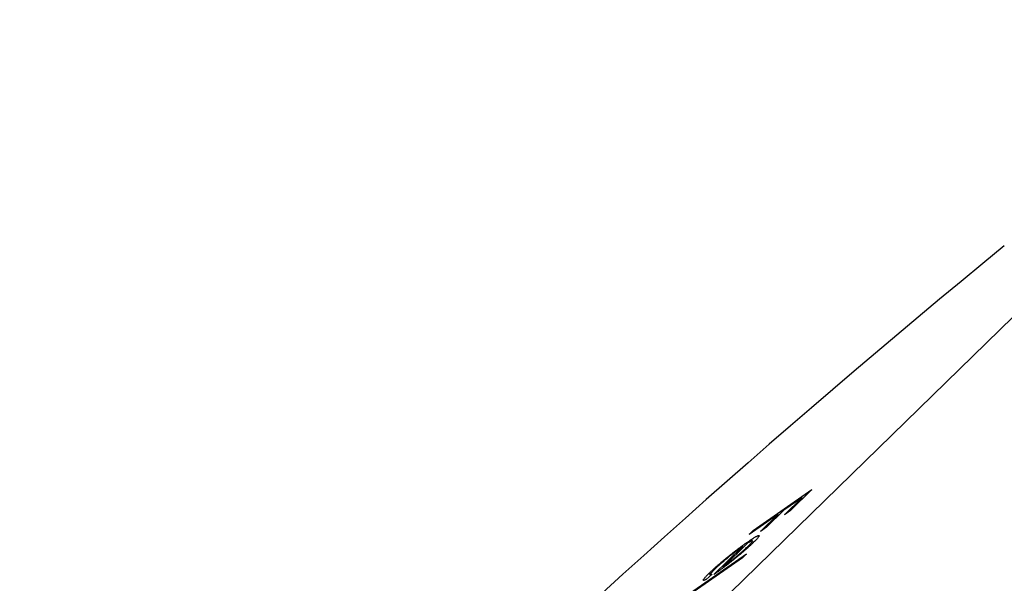
# Model space of a CAD drawing. Units: millimetres. Extents: x 10 to 584, y 10 to 410.
# Drawn here: x 437 to 445, y 153 to 158 of the extents above; entities that cross this region are included whole.
import ezdxf

# ---------------------------------------------------------------- set-up
doc = ezdxf.new("R2010")
doc.units = ezdxf.units.MM
doc.header["$LTSCALE"] = 2

msp = doc.modelspace()

# ---------------------------------------------------------------- linework, layer by layer
at = {"color": 7, "linetype": 'Continuous', "lineweight": 25}
for p, q in [((434.3745, 145.3446), (447.3249, 157.9846)), ((442.7933, 153.8973), (443.2897, 154.2435)), ((443.2897, 154.2435), (443.1092, 154.0673)), ((443.2055, 154.1755), (443.0528, 154.069)), ((443.0583, 154.0318), (443.2055, 154.1755)), ((443.2119, 154.1676), (443.2055, 154.1755)), ((443.0528, 154.069), (442.9056, 153.9253)), ((443.1092, 154.0673), (443.0583, 154.0318)), ((443.0019, 154.0335), (442.7601, 153.8648)), ((442.8547, 153.8898), (443.0019, 154.0335)), ((443.0083, 154.0255), (443.0019, 154.0335)), ((442.7601, 153.8648), (442.7933, 153.8973)), ((442.7981, 153.8913), (442.7933, 153.8973)), ((442.9056, 153.9253), (442.8547, 153.8898)), ((442.8418, 153.8469), (442.8357, 153.8546)), ((442.4617, 153.5258), (442.7039, 153.7622)), ((442.745, 153.7898), (442.5395, 153.5893)), ((442.7095, 153.7552), (442.7039, 153.7622)), ((442.704, 153.6683), (442.1949, 153.3132)), ((442.2281, 153.3457), (442.7373, 153.7007)), ((442.7373, 153.7007), (442.704, 153.6683)), ((442.4482, 153.5285), (442.3979, 153.4852)), ((442.4374, 153.5193), (442.4228, 153.5374)), ((442.4318, 153.5245), (442.4366, 153.5186))]:
    msp.add_line(p, q, dxfattribs=at)
for centre, radius, start, end in [((457.2797, 159.7951), 29, 254.79549, 202.02297), ((499.3568, 89.8702), 85.8915, 129.333797, 139.418947)]:
    msp.add_arc(centre, radius, start, end, dxfattribs=at)
for points, knots in [([(442.4228, 153.5374), (442.4282, 153.5426), (442.4386, 153.5527), (442.4561, 153.5691), (442.4745, 153.5858), (442.4938, 153.6028), (442.5141, 153.6204), (442.5353, 153.6383), (442.5574, 153.6566), (442.5802, 153.6751), (442.603, 153.6934), (442.6254, 153.7111), (442.6472, 153.728), (442.6683, 153.7441), (442.6888, 153.7595), (442.7086, 153.7741), (442.7276, 153.7878), (442.7396, 153.7963), (442.7457, 153.8006)], [0, 0, 0, 0, 0.071579, 0.139629, 0.204797, 0.268135, 0.329814, 0.391301, 0.453434, 0.516552, 0.579631, 0.641119, 0.701294, 0.76081, 0.819932, 0.87892, 0.938983, 1, 1, 1, 1]), ([(442.787, 153.8101), (442.7866, 153.8104), (442.7858, 153.8108), (442.7831, 153.8103), (442.7797, 153.8091), (442.7749, 153.807), (442.769, 153.8039), (442.7621, 153.8001), (442.7541, 153.7954), (442.7481, 153.7917), (442.745, 153.7898)], [0, 0, 0, 0, 0.109984, 0.22258, 0.3385, 0.458709, 0.585535, 0.717518, 0.854667, 1, 1, 1, 1]), ([(442.7457, 153.8006), (442.7512, 153.8044), (442.762, 153.8118), (442.7769, 153.8219), (442.7904, 153.8305), (442.8024, 153.838), (442.813, 153.8441), (442.8221, 153.849), (442.8297, 153.8526), (442.8337, 153.8539), (442.8357, 153.8546)], [0, 0, 0, 0, 0.128045, 0.253768, 0.377428, 0.500551, 0.623296, 0.746578, 0.872348, 1, 1, 1, 1]), ([(442.7512, 153.7658), (442.7544, 153.7689), (442.7608, 153.7752), (442.7689, 153.7835), (442.7755, 153.7907), (442.7807, 153.7969), (442.7844, 153.8018), (442.7869, 153.8059), (442.7877, 153.8086), (442.7872, 153.8096), (442.787, 153.8101)], [0, 0, 0, 0, 0.131092, 0.259141, 0.384162, 0.505992, 0.629098, 0.750669, 0.874039, 1, 1, 1, 1]), ([(442.8357, 153.8546), (442.8377, 153.8551), (442.8416, 153.856), (442.8444, 153.8548), (442.8439, 153.8511), (442.8407, 153.8453), (442.8342, 153.8369), (442.8251, 153.8265), (442.8128, 153.8136), (442.8026, 153.8036), (442.7975, 153.7985)], [0, 0, 0, 0, 0.128835, 0.253589, 0.374643, 0.49534, 0.616325, 0.739759, 0.866842, 1, 1, 1, 1]), ([(442.7039, 153.7622), (442.699, 153.7587), (442.6893, 153.7518), (442.674, 153.7408), (442.6586, 153.7293), (442.6429, 153.7175), (442.6271, 153.7054), (442.6111, 153.6928), (442.5949, 153.6799), (442.5787, 153.6667), (442.5627, 153.6536), (442.5473, 153.6407), (442.5327, 153.6283), (442.5188, 153.6162), (442.5057, 153.6046), (442.4935, 153.5935), (442.4819, 153.5826), (442.475, 153.5759), (442.4715, 153.5726)], [0, 0, 0, 0, 0.068385, 0.134476, 0.198391, 0.260753, 0.321829, 0.383037, 0.444653, 0.507398, 0.569825, 0.630778, 0.690929, 0.750945, 0.811049, 0.872331, 0.935004, 1, 1, 1, 1]), ([(442.5395, 153.5893), (442.5466, 153.5946), (442.5603, 153.6048), (442.581, 153.6206), (442.6005, 153.6357), (442.6191, 153.6505), (442.6373, 153.6653), (442.6553, 153.6802), (442.6733, 153.6954), (442.6909, 153.7106), (442.7082, 153.7258), (442.7239, 153.74), (442.7387, 153.7536), (442.747, 153.7617), (442.7512, 153.7658)], [0, 0, 0, 0, 0.09624, 0.185231, 0.267501, 0.3444, 0.419595, 0.496891, 0.576638, 0.660268, 0.745387, 0.83004, 0.914474, 1, 1, 1, 1]), ([(442.7975, 153.7985), (442.7917, 153.7929), (442.7805, 153.7821), (442.7611, 153.7641), (442.7405, 153.7456), (442.7185, 153.7263), (442.6951, 153.7063), (442.6703, 153.6855), (442.6441, 153.664), (442.6262, 153.6496), (442.6171, 153.6423)], [0, 0, 0, 0, 0.13204, 0.259033, 0.38188, 0.502258, 0.622752, 0.744743, 0.870109, 1, 1, 1, 1]), ([(442.6171, 153.6423), (442.6104, 153.637), (442.5972, 153.6265), (442.5775, 153.6111), (442.5578, 153.596), (442.5383, 153.5813), (442.5189, 153.5668), (442.4995, 153.5527), (442.4804, 153.5389), (442.468, 153.5302), (442.4617, 153.5258)], [0, 0, 0, 0, 0.118522, 0.236255, 0.356174, 0.47725, 0.60154, 0.729618, 0.862158, 1, 1, 1, 1]), ([(442.4715, 153.5726), (442.4683, 153.5694), (442.4619, 153.5631), (442.4537, 153.5547), (442.4468, 153.5471), (442.441, 153.5405), (442.4364, 153.5347), (442.4334, 153.5303), (442.4317, 153.527), (442.4313, 153.5247), (442.4327, 153.5237), (442.4362, 153.5242), (442.4411, 153.5256), (442.4458, 153.5275), (442.4482, 153.5285)], [0, 0, 0, 0, 0.082592, 0.163879, 0.245659, 0.327726, 0.40861, 0.485749, 0.559169, 0.630268, 0.705306, 0.792065, 0.889796, 1, 1, 1, 1]), ([(442.3979, 153.4852), (442.3947, 153.4836), (442.3883, 153.4805), (442.3813, 153.4778), (442.3761, 153.4764), (442.3735, 153.4771), (442.3729, 153.4794), (442.3741, 153.483), (442.3771, 153.4881), (442.382, 153.4946), (442.389, 153.5028), (442.3982, 153.5127), (442.4094, 153.5242), (442.4182, 153.533), (442.4228, 153.5374)], [0, 0, 0, 0, 0.09337, 0.181661, 0.265874, 0.346355, 0.4246, 0.501903, 0.579992, 0.658443, 0.738672, 0.821894, 0.908801, 1, 1, 1, 1])]:
    msp.add_open_spline(points, degree=3, knots=knots, dxfattribs=at)

doc.saveas('drawing.dxf')
